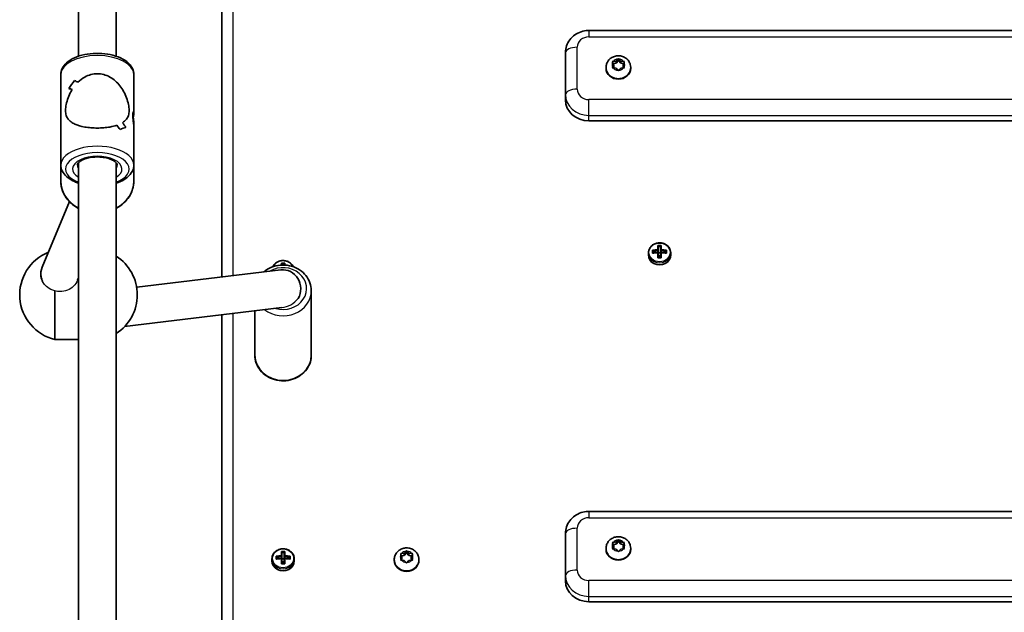
# Model space of a CAD drawing. Units: millimetres. Extents: x -10219 to 11362, y -7548 to 6007.
# Drawn here: x -1621 to -1203, y -1193 to -941 of the extents above; entities that cross this region are included whole.
import ezdxf

# ---------------------------------------------------------------- set-up
doc = ezdxf.new("R2010")
doc.units = ezdxf.units.MM
doc.layers.add('Widoczne (ISO)', color=7, linetype='Continuous', lineweight=35)
doc.layers.add('Widoczne wąskie (ISO)', color=7, linetype='Continuous', lineweight=25)

msp = doc.modelspace()

# ---------------------------------------------------------------- linework, layer by layer
at = {"layer": 'Widoczne (ISO)'}
for p, q in [((-1535.08, -788.24), (-1535.08, -1050.8)), ((-1596.03, -956.92), (-1596.03, -911.88)), ((-1580.03, -956.92), (-1580.03, -911.88)), ((-999.08, -945.97), (-1379.08, -945.97)), ((-1389.08, -955.42), (-1389.08, -973.2)), ((-1367.58, -958.97), (-1366.83, -958.13)), ((-1366.58, -957.86), (-1366.58, -958.76)), ((-1366.32, -958.13), (-1365.58, -958.97)), ((-1371.83, -961.69), (-1371.83, -962.02)), ((-1368.58, -960.51), (-1369.02, -959.52)), ((-1369.02, -961.51), (-1368.58, -960.51)), ((-1368.79, -960.05), (-1367.58, -959.89)), ((-1368.79, -961.9), (-1368.58, -961.43)), ((-1368.77, -959.13), (-1367.58, -958.97)), ((-1367.58, -962.05), (-1368.77, -961.9)), ((-1368.58, -960.51), (-1368.58, -961.43)), ((-1367.58, -959.89), (-1366.58, -958.76)), ((-1367.58, -958.97), (-1367.58, -959.89)), ((-1366.83, -962.9), (-1367.58, -962.05)), ((-1366.58, -958.76), (-1365.58, -959.89)), ((-1365.74, -962.24), (-1366.32, -962.9)), ((-1365.74, -962.22), (-1365.74, -962.24)), ((-1365.58, -958.97), (-1365.58, -959.89)), ((-1365.58, -958.97), (-1364.38, -959.13)), ((-1365.58, -959.89), (-1364.37, -960.05)), ((-1364.38, -961.9), (-1365.58, -962.05)), ((-1364.13, -959.52), (-1364.58, -960.51)), ((-1364.58, -960.51), (-1364.13, -961.51)), ((-1364.58, -960.51), (-1364.58, -961.43)), ((-1364.58, -961.43), (-1364.37, -961.9)), ((-1361.33, -961.69), (-1361.33, -962.02)), ((-1603.53, -964.66), (-1603.53, -1003.19)), ((-1572.53, -964.66), (-1572.53, -980.93)), ((-1389.08, -973.2), (-1389.08, -975.49)), ((-1575.91, -987.19), (-1575.91, -987.19)), ((-1572.53, -986.92), (-1572.53, -985.73)), ((-1572.53, -986.92), (-1572.53, -1003.19)), ((-999.08, -984.38), (-1379.08, -984.38)), ((-1603.53, -1010.02), (-1603.53, -1003.19)), ((-1596.03, -1208.63), (-1596.03, -1002.2)), ((-1580.03, -1208.63), (-1580.03, -1002.2)), ((-1572.53, -1010.02), (-1572.53, -1003.19)), ((-1611.47, -1046.69), (-1599.88, -1018.76)), ((-1349.78, -1039.24), (-1349.78, -1037.45)), ((-1349.58, -1037.68), (-1349.58, -1039.32)), ((-1348.58, -1039.32), (-1348.58, -1037.68)), ((-1348.38, -1037.45), (-1348.38, -1039.24)), ((-1353.83, -1041.46), (-1353.83, -1040.56)), ((-1352.02, -1040.69), (-1352.02, -1039.44)), ((-1351.83, -1040.58), (-1351.83, -1039.67)), ((-1350.55, -1040.43), (-1351.83, -1039.85)), ((-1349.78, -1039.5), (-1349.78, -1040.39)), ((-1349.78, -1042.68), (-1349.78, -1040.48)), ((-1349.58, -1037.85), (-1348.58, -1037.85)), ((-1349.58, -1040.57), (-1349.58, -1039.32)), ((-1349.58, -1040.54), (-1348.58, -1040.54)), ((-1349.58, -1040.57), (-1349.58, -1042.57)), ((-1349.58, -1041.88), (-1348.58, -1041.88)), ((-1348.58, -1039.32), (-1348.58, -1040.57)), ((-1348.58, -1042.57), (-1348.58, -1040.57)), ((-1348.38, -1040.39), (-1348.38, -1039.5)), ((-1348.38, -1040.48), (-1348.38, -1042.68)), ((-1346.33, -1039.85), (-1347.6, -1040.43)), ((-1346.33, -1040.58), (-1346.33, -1039.67)), ((-1346.14, -1039.44), (-1346.14, -1040.69)), ((-1344.33, -1041.46), (-1344.33, -1040.56)), ((-1509.78, -1045.76), (-1509.78, -1045)), ((-1509.58, -1045.23), (-1509.58, -1045.75)), ((-1509.58, -1045.39), (-1508.58, -1045.39)), ((-1508.58, -1045.75), (-1508.58, -1045.23)), ((-1508.38, -1045), (-1508.38, -1045.76)), ((-1612.03, -1049.91), (-1612.03, -1049.49)), ((-1510.04, -1047.78), (-1571.3, -1055.18)), ((-1596.42, -1052.17), (-1596.03, -1051.22)), ((-1606.03, -1056.74), (-1606.03, -1077.41)), ((-1497.08, -1084.07), (-1497.08, -1056.63)), ((-1509.65, -1063.85), (-1576.45, -1071.92)), ((-1535.08, -1066.92), (-1535.08, -1309.65)), ((-1521.08, -1084.07), (-1521.08, -1065.23)), ((-1596.03, -1077.41), (-1606.03, -1077.41)), ((-999.08, -1150.51), (-1379.08, -1150.51)), ((-1389.08, -1159.96), (-1389.08, -1177.75)), ((-1367.58, -1163.52), (-1366.83, -1162.68)), ((-1367.58, -1164.43), (-1366.58, -1163.3)), ((-1366.58, -1162.4), (-1366.58, -1163.3)), ((-1366.58, -1163.3), (-1365.58, -1164.43)), ((-1366.32, -1162.68), (-1365.58, -1163.52)), ((-1457.58, -1168.29), (-1456.83, -1167.45)), ((-1456.58, -1167.17), (-1456.58, -1168.08)), ((-1456.32, -1167.45), (-1455.58, -1168.29)), ((-1371.83, -1166.23), (-1371.83, -1166.57)), ((-1368.58, -1165.06), (-1369.02, -1164.06)), ((-1369.02, -1166.05), (-1368.58, -1165.06)), ((-1368.79, -1164.59), (-1367.58, -1164.43)), ((-1368.79, -1166.44), (-1368.58, -1165.97)), ((-1368.77, -1163.67), (-1367.58, -1163.52)), ((-1367.58, -1166.6), (-1368.77, -1166.44)), ((-1368.58, -1165.06), (-1368.58, -1165.97)), ((-1367.58, -1163.52), (-1367.58, -1164.43)), ((-1366.83, -1167.44), (-1367.58, -1166.6)), ((-1365.74, -1166.78), (-1366.32, -1167.44)), ((-1365.74, -1166.76), (-1365.74, -1166.78)), ((-1365.58, -1163.52), (-1365.58, -1164.43)), ((-1365.58, -1163.52), (-1364.38, -1163.67)), ((-1365.58, -1164.43), (-1364.37, -1164.59)), ((-1364.38, -1166.44), (-1365.58, -1166.6)), ((-1364.13, -1164.06), (-1364.58, -1165.06)), ((-1364.58, -1165.06), (-1364.13, -1166.05)), ((-1364.58, -1165.06), (-1364.58, -1165.97)), ((-1364.58, -1165.97), (-1364.37, -1166.44)), ((-1361.33, -1166.23), (-1361.33, -1166.57)), ((-1513.83, -1171.58), (-1513.83, -1170.69)), ((-1512.02, -1170.81), (-1512.02, -1169.57)), ((-1511.83, -1170.7), (-1511.83, -1169.8)), ((-1510.55, -1170.56), (-1511.83, -1169.97)), ((-1509.78, -1169.36), (-1509.78, -1167.58)), ((-1509.78, -1169.63), (-1509.78, -1170.51)), ((-1509.78, -1172.81), (-1509.78, -1170.61)), ((-1509.58, -1167.81), (-1509.58, -1169.45)), ((-1509.58, -1167.97), (-1508.58, -1167.97)), ((-1509.58, -1170.69), (-1509.58, -1169.45)), ((-1509.58, -1170.67), (-1508.58, -1170.67)), ((-1509.58, -1170.69), (-1509.58, -1172.69)), ((-1508.58, -1169.45), (-1508.58, -1167.81)), ((-1508.58, -1169.45), (-1508.58, -1170.69)), ((-1508.58, -1172.69), (-1508.58, -1170.69)), ((-1508.38, -1167.58), (-1508.38, -1169.36)), ((-1508.38, -1170.51), (-1508.38, -1169.63)), ((-1508.38, -1170.61), (-1508.38, -1172.81)), ((-1506.33, -1169.97), (-1507.6, -1170.56)), ((-1506.33, -1170.7), (-1506.33, -1169.8)), ((-1506.14, -1169.57), (-1506.14, -1170.81)), ((-1504.33, -1171.58), (-1504.33, -1170.69)), ((-1461.83, -1171), (-1461.83, -1171.34)), ((-1458.58, -1169.83), (-1459.02, -1168.84)), ((-1459.02, -1170.83), (-1458.58, -1169.83)), ((-1458.79, -1169.36), (-1457.58, -1169.21)), ((-1458.79, -1171.22), (-1458.58, -1170.75)), ((-1458.77, -1168.45), (-1457.58, -1168.29)), ((-1457.58, -1171.37), (-1458.77, -1171.22)), ((-1458.58, -1169.83), (-1458.58, -1170.75)), ((-1457.58, -1169.21), (-1456.58, -1168.08)), ((-1457.58, -1168.29), (-1457.58, -1169.21)), ((-1456.83, -1172.21), (-1457.58, -1171.37)), ((-1456.58, -1168.08), (-1455.58, -1169.21)), ((-1455.74, -1171.55), (-1456.32, -1172.21)), ((-1455.74, -1171.54), (-1455.74, -1171.56)), ((-1455.58, -1168.29), (-1455.58, -1169.21)), ((-1455.58, -1168.29), (-1454.38, -1168.45)), ((-1455.58, -1169.21), (-1454.37, -1169.36)), ((-1454.38, -1171.22), (-1455.58, -1171.37)), ((-1454.13, -1168.84), (-1454.58, -1169.83)), ((-1454.58, -1169.83), (-1454.13, -1170.83)), ((-1454.58, -1169.83), (-1454.58, -1170.75)), ((-1454.58, -1170.75), (-1454.37, -1171.22)), ((-1451.33, -1171), (-1451.33, -1171.34)), ((-1509.58, -1172), (-1508.58, -1172)), ((-1389.08, -1177.75), (-1389.08, -1180.03)), ((-999.08, -1188.93), (-1379.08, -1188.93))]:
    msp.add_line(p, q, dxfattribs=at)
for centre, start, end in [((-1601.49, -1058.41), 112.0314, 256.5802), ((-1590.56, -1058.41), 302.6325, 57.3674)]:
    msp.add_arc(centre, 19.53, start, end, dxfattribs=at)
for centre, major_axis, ratio, start_param, end_param in [((-1366.58, -962.02), (5.25, 0), 0.889317, 3.141593, 6.283185), ((-1365.55, -962.22), (-0.189, 0), 0.889317, 4.856587, 6.374189), ((-1588.03, -965.29), (-14.93, -14.93), 0.278368, 5.112282, 5.338349), ((-1588.03, -965.29), (14.93, 14.93), 0.278368, 1.970693, 2.196761), ((-1588.03, -986.04), (-14.93, 14.93), 0.278368, 5.746071, 5.881338), ((-1588.03, -986.04), (14.93, -14.93), 0.278368, 2.604479, 2.73975), ((-1588.03, -981.81), (-14.93, 14.93), 0.278368, 5.543471, 5.655271), ((-1588.03, -981.81), (14.93, -14.93), 0.278368, 2.401878, 2.513682), ((-1379.08, -975.49), (-10, 0), 0.889317, 0, 1.570796), ((-1588.03, -1000.13), (-14.93, -14.93), 0.278368, 3.881279, 3.881304), ((-1588.03, -986.04), (-14.93, 14.93), 0.278368, 4.312489, 4.424293), ((-1588.03, -986.04), (14.93, -14.93), 0.278368, 1.1709, 1.282704), ((-1588.03, -1002.55), (-14.93, -14.93), 0.278368, 3.543431, 3.7695), ((-1588.03, -1002.55), (14.93, 14.93), 0.278368, 0.401842, 0.627911), ((-1588.03, -1000.13), (-14.93, -14.93), 0.278368, 3.678703, 3.678733), ((-1588.03, -981.81), (-14.93, 14.93), 0.278368, 4.08642, 4.221692), ((-1588.03, -981.81), (14.93, -14.93), 0.278368, 0.944832, 1.080103), ((-1349.08, -1041.49), (-8.85, 0), 0.457291, 4.633278, 4.7915), ((-1349.08, -1041.66), (-8.71, 0), 0.457291, 4.653955, 4.770823), ((-1349.08, -1041.46), (-4.75, 0), 0.889317, 0, 3.141593), ((-1349.08, -1043.48), (-9.3, 0), 0.457291, 4.787671, 5.034031), ((-1349.08, -1044.72), (9.3, 0), 0.457291, 1.646079, 1.892438), ((-1349.08, -1043.66), (9.11, 0), 0.457291, 1.647673, 1.87729), ((-1349.08, -1044.55), (-9.11, 0), 0.457291, 4.789266, 5.018883), ((-1426.09, -976.68), (80.6, -72.7), 0.088208, 0.408619, 0.412423), ((-1272.06, -1111.53), (-80.6, 72.7), 0.088208, 6.029549, 6.033353), ((-1349.08, -1043.48), (-9.3, 0), 0.457291, 4.390747, 4.637107), ((-1349.08, -1043.66), (9.11, 0), 0.457291, 1.264302, 1.49392), ((-1349.08, -1044.55), (-9.11, 0), 0.457291, 4.405895, 4.635512), ((-1349.08, -1044.72), (9.3, 0), 0.457291, 1.249155, 1.495514), ((-1509.08, -1049.03), (-8.85, 0), 0.457291, 4.633278, 4.7915), ((-1509.08, -1049.2), (-8.71, 0), 0.457291, 4.653955, 4.770823), ((-1349.08, -1046.72), (8.85, 0), 0.457291, 1.491685, 1.649908), ((-1349.08, -1046.55), (-8.71, 0), 0.457291, 4.653955, 4.770823), ((-1604.03, -1049.63), (-7.86, 1.57), 0.955128, 6.095211, 6.634728), ((-1509.08, -1055.72), (-0.96, 7.94), 0.937896, 4.041977, 6.283185), ((-1604.03, -1049.63), (-7.86, 1.57), 0.955128, 0.351543, 0.62583), ((-1366.58, -1166.57), (5.25, 0), 0.889317, 3.141593, 6.283185), ((-1365.55, -1166.76), (-0.189, 0), 0.889317, 4.856587, 6.374189), ((-1509.08, -1171.58), (-4.75, 0), 0.889317, 0, 3.141593), ((-1509.08, -1173.6), (-9.3, 0), 0.457291, 4.787671, 5.034031), ((-1509.08, -1174.85), (9.3, 0), 0.457291, 1.646079, 1.892438), ((-1509.08, -1173.78), (9.11, 0), 0.457291, 1.647673, 1.87729), ((-1509.08, -1174.67), (-9.11, 0), 0.457291, 4.789266, 5.018883), ((-1509.08, -1171.61), (-8.85, 0), 0.457291, 4.633278, 4.7915), ((-1586.09, -1106.8), (80.6, -72.7), 0.088208, 0.408619, 0.412423), ((-1509.08, -1171.78), (-8.71, 0), 0.457291, 4.653955, 4.770823), ((-1432.06, -1241.65), (-80.6, 72.7), 0.088208, 6.029549, 6.033353), ((-1509.08, -1173.6), (-9.3, 0), 0.457291, 4.390747, 4.637107), ((-1509.08, -1173.78), (9.11, 0), 0.457291, 1.264302, 1.49392), ((-1509.08, -1174.67), (-9.11, 0), 0.457291, 4.405895, 4.635512), ((-1509.08, -1174.85), (9.3, 0), 0.457291, 1.249155, 1.495514), ((-1456.58, -1171.34), (5.25, 0), 0.889317, 3.141593, 6.283185), ((-1455.55, -1171.54), (-0.189, 0), 0.889317, 4.856587, 6.374189), ((-1509.08, -1176.84), (8.85, 0), 0.457291, 1.491685, 1.649908), ((-1509.08, -1176.67), (-8.71, 0), 0.457291, 4.653955, 4.770823), ((-1379.08, -1180.03), (-10, 0), 0.889317, 0, 1.570796)]:
    msp.add_ellipse(centre, major_axis=major_axis, ratio=ratio, start_param=start_param, end_param=end_param, dxfattribs=at)
for points, knots in [([(-1389.08, -955.42), (-1389.08, -954.44), (-1388.91, -953.46), (-1388.29, -951.6), (-1387.82, -950.72), (-1386.62, -949.13), (-1385.88, -948.42), (-1384.24, -947.26), (-1383.33, -946.81), (-1381.44, -946.19), (-1380.46, -946.01), (-1379.34, -945.97), (-1379.21, -945.97), (-1379.08, -945.97)], [0, 0, 0, 0, 0.291827, 0.291827, 0.589169, 0.589169, 0.900815, 0.900815, 1.214974, 1.214974, 1.529133, 1.529133, 1.570796, 1.570796, 1.570796, 1.570796]), ([(-1603.53, -964.66), (-1603.53, -963.79), (-1603.32, -962.92), (-1602.51, -961.24), (-1601.89, -960.44), (-1600.2, -958.9), (-1599.07, -958.2), (-1596.47, -957.01), (-1594.98, -956.54), (-1591.84, -955.9), (-1590.2, -955.72), (-1586.92, -955.66), (-1585.28, -955.77), (-1582.12, -956.28), (-1580.61, -956.67), (-1577.84, -957.74), (-1576.59, -958.41), (-1574.5, -960.04), (-1573.66, -961), (-1572.74, -962.9), (-1572.53, -963.78), (-1572.53, -964.66)], [1.570796, 1.570796, 1.570796, 1.570796, 1.812425, 1.812425, 2.085635, 2.085635, 2.417903, 2.417903, 2.764853, 2.764853, 3.105348, 3.105348, 3.442787, 3.442787, 3.782174, 3.782174, 4.12778, 4.12778, 4.468018, 4.468018, 4.712389, 4.712389, 4.712389, 4.712389]), ([(-1371.83, -961.69), (-1371.83, -961.17), (-1371.74, -960.66), (-1371.41, -959.68), (-1371.16, -959.22), (-1370.54, -958.39), (-1370.15, -958.02), (-1369.26, -957.4), (-1368.76, -957.15), (-1367.7, -956.82), (-1367.13, -956.73), (-1365.99, -956.73), (-1365.42, -956.82), (-1364.33, -957.18), (-1363.81, -957.44), (-1362.9, -958.1), (-1362.51, -958.51), (-1361.88, -959.41), (-1361.65, -959.9), (-1361.39, -960.83), (-1361.33, -961.26), (-1361.33, -961.69)], [4.712389, 4.712389, 4.712389, 4.712389, 5.004618, 5.004618, 5.302324, 5.302324, 5.614189, 5.614189, 5.943108, 5.943108, 6.285061, 6.285061, 6.631695, 6.631695, 6.973413, 6.973413, 7.301256, 7.301256, 7.611083, 7.611083, 7.853982, 7.853982, 7.853982, 7.853982]), ([(-1596.25, -967.97), (-1595.4, -967.13), (-1594.41, -966.37), (-1592.53, -965.32), (-1591.65, -964.96), (-1589.85, -964.48), (-1588.93, -964.36), (-1588.03, -964.36)], [5.8167936, 5.8167936, 5.8167936, 5.8167936, 6.1659154, 6.1659154, 6.4374547, 6.4374547, 6.708994, 6.708994, 6.708994, 6.708994]), ([(-1588.03, -964.36), (-1588.93, -964.36), (-1589.85, -964.48), (-1591.65, -964.96), (-1592.53, -965.32), (-1594.41, -966.37), (-1595.4, -967.13), (-1596.25, -967.97)], [6.708994, 6.708994, 6.708994, 6.708994, 6.9805333, 6.9805333, 7.2520725, 7.2520725, 7.6011944, 7.6011944, 7.6011944, 7.6011944]), ([(-1588.03, -964.36), (-1587.12, -964.36), (-1586.2, -964.48), (-1584.41, -964.96), (-1583.53, -965.32), (-1581.05, -966.7), (-1579.6, -968.03), (-1577.89, -970.19), (-1577.34, -971.01), (-1576.37, -972.76), (-1575.95, -973.67), (-1575.26, -975.53), (-1575, -976.47), (-1574.63, -978.29), (-1574.53, -979.17), (-1574.53, -979.99), (-1574.53, -980.81), (-1574.63, -981.5), (-1575, -982.7), (-1575.26, -983.21), (-1575.95, -984.12), (-1576.37, -984.51), (-1577, -984.97), (-1577.16, -985.07), (-1577.32, -985.18)], [6.708994, 6.708994, 6.708994, 6.708994, 6.980533, 6.980533, 7.252073, 7.252073, 7.795151, 7.795151, 8.082695, 8.082695, 8.370238, 8.370238, 8.657782, 8.657782, 8.945325, 8.945325, 8.945325, 9.232869, 9.232869, 9.520412, 9.520412, 9.807956, 9.807956, 9.897439, 9.897439, 9.897439, 9.897439]), ([(-1577.32, -985.18), (-1577.16, -985.07), (-1577, -984.97), (-1576.37, -984.51), (-1575.95, -984.12), (-1575.26, -983.21), (-1575, -982.7), (-1574.63, -981.5), (-1574.53, -980.81), (-1574.53, -979.17), (-1574.63, -978.29), (-1575, -976.47), (-1575.26, -975.53), (-1575.95, -973.67), (-1576.37, -972.76), (-1577.34, -971.01), (-1577.89, -970.19), (-1579.6, -968.03), (-1581.05, -966.7), (-1583.53, -965.32), (-1584.41, -964.96), (-1586.2, -964.48), (-1587.12, -964.36), (-1588.03, -964.36)], [3.520602, 3.520602, 3.520602, 3.520602, 3.610032, 3.610032, 3.897576, 3.897576, 4.185119, 4.185119, 4.472663, 4.472663, 4.760206, 4.760206, 5.04775, 5.04775, 5.335293, 5.335293, 5.622837, 5.622837, 6.165915, 6.165915, 6.437455, 6.437455, 6.708994, 6.708994, 6.708994, 6.708994]), ([(-1588.03, -987.47), (-1588.93, -987.47), (-1589.85, -987.44), (-1591.65, -987.28), (-1592.53, -987.17), (-1595, -986.73), (-1596.45, -986.29), (-1598.17, -985.52), (-1598.72, -985.21), (-1599.68, -984.51), (-1600.1, -984.12), (-1600.79, -983.21), (-1601.06, -982.7), (-1601.43, -981.5), (-1601.53, -980.81), (-1601.53, -979.17), (-1601.43, -978.29), (-1601.06, -976.47), (-1600.79, -975.53), (-1600.1, -973.67), (-1599.68, -972.76), (-1599.05, -971.61), (-1598.89, -971.35), (-1598.73, -971.09)], [2.236331, 2.236331, 2.236331, 2.236331, 2.507871, 2.507871, 2.77941, 2.77941, 3.322488, 3.322488, 3.610032, 3.610032, 3.897576, 3.897576, 4.185119, 4.185119, 4.472663, 4.472663, 4.760206, 4.760206, 5.04775, 5.04775, 5.335293, 5.335293, 5.424723, 5.424723, 5.424723, 5.424723]), ([(-1598.73, -971.09), (-1598.89, -971.35), (-1599.05, -971.61), (-1599.68, -972.76), (-1600.1, -973.67), (-1600.79, -975.53), (-1601.06, -976.47), (-1601.43, -978.29), (-1601.53, -979.17), (-1601.53, -979.99), (-1601.53, -980.81), (-1601.43, -981.5), (-1601.06, -982.7), (-1600.79, -983.21), (-1600.1, -984.12), (-1599.68, -984.51), (-1598.72, -985.21), (-1598.17, -985.52), (-1596.45, -986.29), (-1595, -986.73), (-1592.53, -987.17), (-1591.65, -987.28), (-1589.85, -987.44), (-1588.93, -987.47), (-1588.03, -987.47)], [7.993265, 7.993265, 7.993265, 7.993265, 8.082695, 8.082695, 8.370238, 8.370238, 8.657782, 8.657782, 8.945325, 8.945325, 8.945325, 9.232869, 9.232869, 9.520412, 9.520412, 9.807956, 9.807956, 10.095499, 10.095499, 10.638578, 10.638578, 10.910117, 10.910117, 11.181657, 11.181657, 11.181657, 11.181657]), ([(-1572.73, -983.09), (-1572.67, -982.66), (-1572.62, -982.22), (-1572.55, -981.47), (-1572.53, -981.15), (-1572.53, -980.7), (-1572.55, -980.53), (-1572.61, -980.42), (-1572.64, -980.41), (-1572.72, -980.5), (-1572.78, -980.64), (-1572.86, -981.07), (-1572.89, -981.31), (-1572.92, -981.75), (-1572.92, -981.94), (-1572.92, -982.13), (-1572.92, -982.31), (-1572.92, -982.52), (-1572.89, -983.09), (-1572.86, -983.46), (-1572.78, -984.31), (-1572.72, -984.76), (-1572.64, -985.48), (-1572.61, -985.75), (-1572.55, -986.38), (-1572.53, -986.69), (-1572.53, -986.92)], [-1.3214468, -1.3214468, -1.3214468, -1.3214468, -1.2265355, -1.2265355, -1.1321876, -1.1321876, -1.0378397, -1.0378397, -0.9755819, -0.9755819, -0.8774529, -0.8774529, -0.8019691, -0.8019691, -0.7547917, -0.7547917, -0.7547917, -0.7076143, -0.7076143, -0.6321305, -0.6321305, -0.5340016, -0.5340016, -0.4717437, -0.4717437, -0.3773959, -0.3773959, -0.3773959, -0.3773959]), ([(-1572.55, -986.4), (-1572.55, -986.36), (-1572.54, -986.32), (-1572.53, -986.1), (-1572.53, -985.92), (-1572.53, -985.73), (-1572.53, -985.54), (-1572.53, -985.34), (-1572.56, -984.78), (-1572.59, -984.4), (-1572.65, -983.71), (-1572.69, -983.39), (-1572.73, -983.09)], [0.3186133, 0.3186133, 0.3186133, 0.3186133, 0.3302193, 0.3302193, 0.3773959, 0.3773959, 0.3773959, 0.4245725, 0.4245725, 0.500055, 0.500055, 0.566655, 0.566655, 0.566655, 0.566655]), ([(-1579.8, -986.3), (-1580.66, -986.59), (-1581.64, -986.83), (-1583.53, -987.17), (-1584.41, -987.28), (-1586.2, -987.44), (-1587.12, -987.47), (-1588.03, -987.47)], [10.2894052, 10.2894052, 10.2894052, 10.2894052, 10.638578, 10.638578, 10.9101173, 10.9101173, 11.1816566, 11.1816566, 11.1816566, 11.1816566]), ([(-1588.03, -987.47), (-1587.12, -987.47), (-1586.2, -987.44), (-1584.41, -987.28), (-1583.53, -987.17), (-1581.64, -986.83), (-1580.66, -986.59), (-1579.8, -986.3)], [2.2363313, 2.2363313, 2.2363313, 2.2363313, 2.5078706, 2.5078706, 2.7794099, 2.7794099, 3.1285317, 3.1285317, 3.1285317, 3.1285317]), ([(-1596.53, -1003.19), (-1596.53, -1003.02), (-1596.49, -1002.84), (-1596.16, -1002.32), (-1595.86, -1001.99), (-1595, -1001.37), (-1594.48, -1001.08), (-1593.23, -1000.55), (-1592.5, -1000.32), (-1590.87, -999.97), (-1589.98, -999.84), (-1588.15, -999.74), (-1587.2, -999.76), (-1585.38, -999.93), (-1584.5, -1000.09), (-1582.92, -1000.52), (-1582.21, -1000.78), (-1581.06, -1001.36), (-1580.61, -1001.66), (-1579.96, -1002.24), (-1579.76, -1002.51), (-1579.55, -1002.91), (-1579.53, -1003.05), (-1579.53, -1003.19)], [1.570796, 1.570796, 1.570796, 1.570796, 1.884956, 1.884956, 2.190228, 2.190228, 2.459875, 2.459875, 2.740216, 2.740216, 3.030862, 3.030862, 3.326461, 3.326461, 3.621345, 3.621345, 3.909633, 3.909633, 4.18606, 4.18606, 4.455765, 4.455765, 4.712389, 4.712389, 4.712389, 4.712389]), ([(-1603.53, -1003.19), (-1603.53, -1004.06), (-1603.32, -1004.93), (-1602.51, -1006.61), (-1601.89, -1007.4), (-1600.2, -1008.95), (-1599.07, -1009.65), (-1597.23, -1010.49), (-1596.64, -1010.72), (-1596.03, -1010.93)], [4.712389, 4.712389, 4.712389, 4.712389, 4.9540178, 4.9540178, 5.2272276, 5.2272276, 5.5594959, 5.5594959, 5.7063405, 5.7063405, 5.7063405, 5.7063405]), ([(-1580.03, -1010.93), (-1579.76, -1010.84), (-1579.5, -1010.75), (-1577.84, -1010.11), (-1576.59, -1009.43), (-1574.5, -1007.81), (-1573.66, -1006.85), (-1572.74, -1004.95), (-1572.53, -1004.07), (-1572.53, -1003.19)], [6.8600302, 6.8600302, 6.8600302, 6.8600302, 6.9237665, 6.9237665, 7.2693723, 7.2693723, 7.6096102, 7.6096102, 7.8539816, 7.8539816, 7.8539816, 7.8539816]), ([(-1603.53, -1010.02), (-1603.53, -1011.44), (-1603.27, -1012.86), (-1602.27, -1015.56), (-1601.52, -1016.84), (-1599.61, -1019.15), (-1598.43, -1020.17), (-1596.76, -1021.23), (-1596.4, -1021.44), (-1596.03, -1021.63)], [3.141593, 3.141593, 3.141593, 3.141593, 3.448154, 3.448154, 3.758466, 3.758466, 4.076769, 4.076769, 4.161311, 4.161311, 4.161311, 4.161311]), ([(-1580.03, -1021.63), (-1579.48, -1021.35), (-1578.95, -1021.03), (-1577.14, -1019.78), (-1575.99, -1018.69), (-1574.16, -1016.25), (-1573.47, -1014.91), (-1572.7, -1012.36), (-1572.53, -1011.19), (-1572.53, -1010.02)], [5.263467, 5.263467, 5.263467, 5.263467, 5.388267, 5.388267, 5.712694, 5.712694, 6.029781, 6.029781, 6.283185, 6.283185, 6.283185, 6.283185]), ([(-1344.33, -1040.56), (-1344.33, -1040.11), (-1344.41, -1039.66), (-1344.72, -1038.8), (-1344.95, -1038.4), (-1345.54, -1037.67), (-1345.91, -1037.34), (-1346.73, -1036.81), (-1347.19, -1036.61), (-1348.16, -1036.34), (-1348.67, -1036.28), (-1349.69, -1036.3), (-1350.2, -1036.38), (-1351.16, -1036.69), (-1351.62, -1036.92), (-1352.42, -1037.49), (-1352.77, -1037.83), (-1353.33, -1038.6), (-1353.54, -1039.02), (-1353.77, -1039.82), (-1353.83, -1040.19), (-1353.83, -1040.56)], [4.712389, 4.712389, 4.712389, 4.712389, 5.02418, 5.02418, 5.338155, 5.338155, 5.656914, 5.656914, 5.980002, 5.980002, 6.305539, 6.305539, 6.63175, 6.63175, 6.95706, 6.95706, 7.279614, 7.279614, 7.597555, 7.597555, 7.853982, 7.853982, 7.853982, 7.853982]), ([(-1497.08, -1056.63), (-1497.08, -1055.49), (-1497.28, -1054.35), (-1498.05, -1052.18), (-1498.63, -1051.15), (-1500.12, -1049.29), (-1501.03, -1048.47), (-1503.1, -1047.12), (-1504.26, -1046.59), (-1506.71, -1045.89), (-1508.01, -1045.72), (-1510.59, -1045.76), (-1511.88, -1045.98), (-1514.32, -1046.77), (-1515.48, -1047.34), (-1516.76, -1048.25), (-1517, -1048.45), (-1517.24, -1048.65)], [4.712389, 4.712389, 4.712389, 4.712389, 5.020006, 5.020006, 5.330739, 5.330739, 5.648544, 5.648544, 5.973121, 5.973121, 6.30173, 6.30173, 6.631498, 6.631498, 6.959792, 6.959792, 7.041508, 7.041508, 7.041508, 7.041508]), ([(-1504.68, -1046.5), (-1504.82, -1046.17), (-1505.01, -1045.86), (-1505.54, -1045.21), (-1505.91, -1044.89), (-1506.73, -1044.36), (-1507.19, -1044.16), (-1508.16, -1043.89), (-1508.67, -1043.82), (-1509.69, -1043.84), (-1510.2, -1043.93), (-1511.16, -1044.24), (-1511.62, -1044.46), (-1512.42, -1045.03), (-1512.77, -1045.38), (-1513.22, -1045.99), (-1513.36, -1046.24), (-1513.48, -1046.5)], [5.09361, 5.09361, 5.09361, 5.09361, 5.338155, 5.338155, 5.656914, 5.656914, 5.980002, 5.980002, 6.305539, 6.305539, 6.63175, 6.63175, 6.95706, 6.95706, 7.279614, 7.279614, 7.47276, 7.47276, 7.47276, 7.47276]), ([(-1611.27, -1052.76), (-1611.32, -1052.66), (-1611.37, -1052.57), (-1611.83, -1051.67), (-1612.03, -1050.77), (-1612.03, -1049.91)], [0.876242, 0.876242, 0.876242, 0.876242, 0.9107536, 0.9107536, 1.2119633, 1.2119633, 1.2119633, 1.2119633]), ([(-1521.08, -1084.07), (-1521.08, -1085.21), (-1520.88, -1086.36), (-1520.1, -1088.53), (-1519.52, -1089.56), (-1518.04, -1091.41), (-1517.12, -1092.24), (-1515.06, -1093.59), (-1513.9, -1094.12), (-1511.44, -1094.82), (-1510.15, -1094.98), (-1507.56, -1094.94), (-1506.27, -1094.73), (-1503.83, -1093.94), (-1502.68, -1093.37), (-1500.64, -1091.91), (-1499.75, -1091.03), (-1498.34, -1089.07), (-1497.81, -1088), (-1497.21, -1085.96), (-1497.08, -1085.01), (-1497.08, -1084.07)], [1.570796, 1.570796, 1.570796, 1.570796, 1.878413, 1.878413, 2.189147, 2.189147, 2.506952, 2.506952, 2.831529, 2.831529, 3.160137, 3.160137, 3.489905, 3.489905, 3.818199, 3.818199, 4.142024, 4.142024, 4.458666, 4.458666, 4.712389, 4.712389, 4.712389, 4.712389]), ([(-1389.08, -1159.96), (-1389.08, -1158.98), (-1388.91, -1158), (-1388.29, -1156.14), (-1387.82, -1155.26), (-1386.62, -1153.67), (-1385.88, -1152.96), (-1384.24, -1151.81), (-1383.33, -1151.36), (-1381.44, -1150.73), (-1380.46, -1150.56), (-1379.34, -1150.52), (-1379.21, -1150.51), (-1379.08, -1150.51)], [0, 0, 0, 0, 0.291827, 0.291827, 0.589169, 0.589169, 0.900815, 0.900815, 1.214974, 1.214974, 1.529133, 1.529133, 1.570796, 1.570796, 1.570796, 1.570796]), ([(-1371.83, -1166.23), (-1371.83, -1165.71), (-1371.74, -1165.2), (-1371.41, -1164.23), (-1371.17, -1163.77), (-1370.54, -1162.93), (-1370.15, -1162.56), (-1369.26, -1161.94), (-1368.76, -1161.7), (-1367.7, -1161.36), (-1367.13, -1161.27), (-1365.99, -1161.28), (-1365.42, -1161.37), (-1364.33, -1161.72), (-1363.81, -1161.98), (-1362.9, -1162.65), (-1362.51, -1163.05), (-1361.88, -1163.95), (-1361.65, -1164.44), (-1361.39, -1165.37), (-1361.33, -1165.8), (-1361.33, -1166.23)], [4.712389, 4.712389, 4.712389, 4.712389, 5.004618, 5.004618, 5.302324, 5.302324, 5.614189, 5.614189, 5.943108, 5.943108, 6.285061, 6.285061, 6.631695, 6.631695, 6.973413, 6.973413, 7.301256, 7.301256, 7.611083, 7.611083, 7.853982, 7.853982, 7.853982, 7.853982]), ([(-1504.33, -1170.69), (-1504.33, -1170.24), (-1504.41, -1169.79), (-1504.72, -1168.93), (-1504.95, -1168.52), (-1505.54, -1167.79), (-1505.91, -1167.47), (-1506.73, -1166.94), (-1507.19, -1166.73), (-1508.16, -1166.46), (-1508.67, -1166.4), (-1509.69, -1166.42), (-1510.2, -1166.5), (-1511.16, -1166.81), (-1511.62, -1167.04), (-1512.42, -1167.61), (-1512.77, -1167.95), (-1513.33, -1168.72), (-1513.54, -1169.14), (-1513.77, -1169.95), (-1513.83, -1170.32), (-1513.83, -1170.69)], [4.712389, 4.712389, 4.712389, 4.712389, 5.02418, 5.02418, 5.338155, 5.338155, 5.656914, 5.656914, 5.980002, 5.980002, 6.305539, 6.305539, 6.63175, 6.63175, 6.95706, 6.95706, 7.279614, 7.279614, 7.597555, 7.597555, 7.853982, 7.853982, 7.853982, 7.853982]), ([(-1461.83, -1171), (-1461.83, -1170.49), (-1461.74, -1169.98), (-1461.41, -1169), (-1461.17, -1168.54), (-1460.54, -1167.71), (-1460.15, -1167.33), (-1459.26, -1166.71), (-1458.76, -1166.47), (-1457.7, -1166.14), (-1457.13, -1166.05), (-1455.99, -1166.05), (-1455.42, -1166.14), (-1454.33, -1166.49), (-1453.81, -1166.75), (-1452.9, -1167.42), (-1452.51, -1167.82), (-1451.88, -1168.73), (-1451.65, -1169.22), (-1451.39, -1170.15), (-1451.33, -1170.58), (-1451.33, -1171)], [4.712389, 4.712389, 4.712389, 4.712389, 5.004618, 5.004618, 5.302324, 5.302324, 5.614189, 5.614189, 5.943108, 5.943108, 6.285061, 6.285061, 6.631695, 6.631695, 6.973413, 6.973413, 7.301256, 7.301256, 7.611083, 7.611083, 7.853982, 7.853982, 7.853982, 7.853982])]:
    msp.add_open_spline(points, degree=3, knots=knots, dxfattribs=at)
for points in [[(-1366.83, -958.13), (-1366.75, -958.04), (-1366.66, -957.95), (-1366.58, -957.86)], [(-1366.58, -957.86), (-1366.49, -957.95), (-1366.4, -958.04), (-1366.32, -958.13)], [(-1369.17, -959.19), (-1369.04, -959.16), (-1368.9, -959.14), (-1368.77, -959.13)], [(-1369.02, -959.52), (-1369.07, -959.41), (-1369.12, -959.3), (-1369.17, -959.19)], [(-1369.17, -961.86), (-1369.12, -961.73), (-1369.07, -961.62), (-1369.02, -961.51)], [(-1368.77, -961.9), (-1368.9, -961.88), (-1369.04, -961.87), (-1369.17, -961.86)], [(-1364.38, -959.13), (-1364.26, -959.14), (-1364.12, -959.16), (-1363.98, -959.19)], [(-1363.98, -961.86), (-1364.12, -961.87), (-1364.26, -961.88), (-1364.38, -961.9)], [(-1363.98, -959.19), (-1364.03, -959.3), (-1364.08, -959.41), (-1364.13, -959.52)], [(-1364.13, -961.51), (-1364.08, -961.62), (-1364.03, -961.73), (-1363.98, -961.86)], [(-1366.58, -963.19), (-1366.66, -963.09), (-1366.75, -962.99), (-1366.83, -962.9)], [(-1366.32, -962.9), (-1366.4, -962.99), (-1366.49, -963.09), (-1366.58, -963.19)], [(-1572.89, -983.13), (-1572.83, -983.11), (-1572.78, -983.1), (-1572.73, -983.09)], [(-1349.59, -1037.68), (-1349.65, -1037.6), (-1349.71, -1037.53), (-1349.78, -1037.45)], [(-1348.57, -1037.68), (-1348.5, -1037.6), (-1348.44, -1037.53), (-1348.38, -1037.45)], [(-1351.83, -1039.67), (-1351.89, -1039.6), (-1351.95, -1039.52), (-1352.02, -1039.44)], [(-1351.83, -1040.58), (-1351.89, -1040.61), (-1351.95, -1040.65), (-1352.02, -1040.69)], [(-1349.78, -1039.24), (-1349.74, -1039.28), (-1349.71, -1039.32), (-1349.68, -1039.37)], [(-1349.78, -1040.48), (-1349.74, -1040.47), (-1349.71, -1040.45), (-1349.68, -1040.43)], [(-1348.38, -1039.24), (-1348.41, -1039.28), (-1348.44, -1039.32), (-1348.48, -1039.37)], [(-1348.38, -1040.48), (-1348.41, -1040.47), (-1348.44, -1040.45), (-1348.48, -1040.43)], [(-1346.14, -1039.44), (-1346.2, -1039.52), (-1346.26, -1039.6), (-1346.33, -1039.67)], [(-1346.14, -1040.69), (-1346.2, -1040.65), (-1346.26, -1040.61), (-1346.33, -1040.58)], [(-1509.59, -1045.23), (-1509.65, -1045.15), (-1509.71, -1045.07), (-1509.78, -1045)], [(-1508.57, -1045.23), (-1508.5, -1045.15), (-1508.44, -1045.07), (-1508.38, -1045)], [(-1349.78, -1042.68), (-1349.71, -1042.64), (-1349.65, -1042.61), (-1349.59, -1042.57)], [(-1348.38, -1042.68), (-1348.44, -1042.64), (-1348.5, -1042.61), (-1348.57, -1042.57)], [(-1366.83, -1162.68), (-1366.75, -1162.58), (-1366.66, -1162.49), (-1366.58, -1162.4)], [(-1366.58, -1162.4), (-1366.49, -1162.49), (-1366.4, -1162.58), (-1366.32, -1162.68)], [(-1456.83, -1167.45), (-1456.75, -1167.36), (-1456.66, -1167.27), (-1456.58, -1167.17)], [(-1456.58, -1167.17), (-1456.49, -1167.27), (-1456.4, -1167.36), (-1456.32, -1167.45)], [(-1369.18, -1163.73), (-1369.04, -1163.71), (-1368.9, -1163.69), (-1368.77, -1163.67)], [(-1369.02, -1164.06), (-1369.07, -1163.95), (-1369.12, -1163.84), (-1369.18, -1163.73)], [(-1369.18, -1166.4), (-1369.12, -1166.28), (-1369.07, -1166.16), (-1369.02, -1166.05)], [(-1368.77, -1166.44), (-1368.9, -1166.43), (-1369.04, -1166.41), (-1369.18, -1166.4)], [(-1366.58, -1167.73), (-1366.66, -1167.63), (-1366.75, -1167.53), (-1366.83, -1167.44)], [(-1366.32, -1167.44), (-1366.4, -1167.53), (-1366.49, -1167.63), (-1366.58, -1167.73)], [(-1364.38, -1163.67), (-1364.26, -1163.69), (-1364.12, -1163.71), (-1363.98, -1163.73)], [(-1363.98, -1166.4), (-1364.12, -1166.41), (-1364.26, -1166.43), (-1364.38, -1166.44)], [(-1363.98, -1163.73), (-1364.03, -1163.84), (-1364.08, -1163.95), (-1364.13, -1164.06)], [(-1364.13, -1166.05), (-1364.08, -1166.16), (-1364.03, -1166.28), (-1363.98, -1166.4)], [(-1511.83, -1169.8), (-1511.89, -1169.72), (-1511.95, -1169.64), (-1512.02, -1169.57)], [(-1511.83, -1170.7), (-1511.89, -1170.74), (-1511.95, -1170.78), (-1512.02, -1170.81)], [(-1509.59, -1167.8), (-1509.65, -1167.73), (-1509.71, -1167.65), (-1509.78, -1167.58)], [(-1509.78, -1169.36), (-1509.74, -1169.41), (-1509.71, -1169.45), (-1509.68, -1169.49)], [(-1509.78, -1170.61), (-1509.74, -1170.59), (-1509.71, -1170.57), (-1509.68, -1170.56)], [(-1508.57, -1167.8), (-1508.5, -1167.73), (-1508.44, -1167.65), (-1508.38, -1167.58)], [(-1508.38, -1169.36), (-1508.41, -1169.41), (-1508.44, -1169.45), (-1508.48, -1169.49)], [(-1508.38, -1170.61), (-1508.41, -1170.59), (-1508.44, -1170.57), (-1508.48, -1170.56)], [(-1506.14, -1169.57), (-1506.2, -1169.64), (-1506.26, -1169.72), (-1506.33, -1169.8)], [(-1506.14, -1170.81), (-1506.2, -1170.78), (-1506.26, -1170.74), (-1506.33, -1170.7)], [(-1459.18, -1168.51), (-1459.04, -1168.48), (-1458.9, -1168.46), (-1458.77, -1168.45)], [(-1459.02, -1168.84), (-1459.07, -1168.73), (-1459.12, -1168.62), (-1459.18, -1168.51)], [(-1459.18, -1171.18), (-1459.12, -1171.05), (-1459.07, -1170.94), (-1459.02, -1170.83)], [(-1458.77, -1171.22), (-1458.9, -1171.2), (-1459.04, -1171.19), (-1459.18, -1171.18)], [(-1454.38, -1168.45), (-1454.26, -1168.46), (-1454.12, -1168.48), (-1453.98, -1168.51)], [(-1453.98, -1171.18), (-1454.12, -1171.19), (-1454.26, -1171.2), (-1454.38, -1171.22)], [(-1453.98, -1168.51), (-1454.03, -1168.62), (-1454.08, -1168.73), (-1454.13, -1168.84)], [(-1454.13, -1170.83), (-1454.08, -1170.94), (-1454.03, -1171.05), (-1453.98, -1171.18)], [(-1509.78, -1172.81), (-1509.71, -1172.77), (-1509.65, -1172.73), (-1509.59, -1172.69)], [(-1508.38, -1172.81), (-1508.44, -1172.77), (-1508.5, -1172.73), (-1508.57, -1172.69)], [(-1456.58, -1172.51), (-1456.66, -1172.4), (-1456.75, -1172.31), (-1456.83, -1172.21)], [(-1456.32, -1172.21), (-1456.4, -1172.31), (-1456.49, -1172.4), (-1456.58, -1172.51)]]:
    msp.add_open_spline(points, degree=3, dxfattribs=at)
for points, weights in [([(-1349.58, -1037.68), (-1349.58, -1037.68), (-1349.59, -1037.68)], [1.08473776235, 1.08467217646, 1.08460634688]), ([(-1348.57, -1037.68), (-1348.57, -1037.68), (-1348.58, -1037.68)], [1.08460634688, 1.08467217646, 1.08473776235]), ([(-1349.68, -1039.37), (-1349.73, -1039.43), (-1349.78, -1039.5)], [0.999996436385, 0.999996409341, 1]), ([(-1349.78, -1040.39), (-1349.73, -1040.41), (-1349.68, -1040.43)], [1, 0.999996409341, 0.999996436384]), ([(-1349.58, -1039.32), (-1349.63, -1039.35), (-1349.68, -1039.37)], [1, 0.999996409343, 0.999996436386]), ([(-1348.58, -1040.57), (-1348.53, -1040.5), (-1348.48, -1040.43)], [1, 0.999996409343, 0.999996436386]), ([(-1348.38, -1039.5), (-1348.43, -1039.43), (-1348.48, -1039.37)], [1, 0.999996409341, 0.999996436384]), ([(-1348.48, -1040.43), (-1348.43, -1040.41), (-1348.38, -1040.39)], [0.999996436383, 0.99999640934, 1]), ([(-1509.58, -1045.23), (-1509.58, -1045.23), (-1509.59, -1045.23)], [1.08473776235, 1.08467217646, 1.08460634688]), ([(-1508.57, -1045.23), (-1508.57, -1045.23), (-1508.58, -1045.23)], [1.08460634688, 1.08467217646, 1.08473776235]), ([(-1509.68, -1169.49), (-1509.73, -1169.56), (-1509.78, -1169.63)], [0.999996436385, 0.999996409341, 1]), ([(-1509.78, -1170.51), (-1509.73, -1170.54), (-1509.68, -1170.56)], [1, 0.999996409341, 0.999996436384]), ([(-1509.58, -1169.45), (-1509.63, -1169.47), (-1509.68, -1169.49)], [1, 0.999996409343, 0.999996436386]), ([(-1509.58, -1167.81), (-1509.58, -1167.8), (-1509.59, -1167.8)], [1.08473776235, 1.08467217646, 1.08460634688]), ([(-1508.57, -1167.8), (-1508.57, -1167.8), (-1508.58, -1167.81)], [1.08460634688, 1.08467217646, 1.08473776235]), ([(-1508.58, -1170.69), (-1508.53, -1170.63), (-1508.48, -1170.56)], [1, 0.999996409343, 0.999996436386]), ([(-1508.38, -1169.63), (-1508.43, -1169.56), (-1508.48, -1169.49)], [1, 0.999996409341, 0.999996436384]), ([(-1508.48, -1170.56), (-1508.43, -1170.54), (-1508.38, -1170.51)], [0.999996436383, 0.99999640934, 1])]:
    msp.add_rational_spline(points, weights, degree=2, dxfattribs=at)
at = {"layer": 'Widoczne wąskie (ISO)'}
for p, q in [((-1530.33, -1050.23), (-1530.33, -786.06)), ((-1379.08, -945.97), (-1379.08, -948.68)), ((-1379.08, -948.68), (-999.08, -948.68)), ((-1384.08, -970.92), (-1384.08, -953.13)), ((-1379.08, -982.1), (-1379.08, -975.36)), ((-999.08, -975.36), (-1379.08, -975.36)), ((-1379.08, -982.1), (-999.08, -982.1)), ((-1379.08, -984.38), (-1379.08, -982.1)), ((-1530.33, -1309.56), (-1530.33, -1066.35)), ((-1379.08, -1150.51), (-1379.08, -1153.23)), ((-1379.08, -1153.23), (-999.08, -1153.23)), ((-1384.08, -1175.46), (-1384.08, -1157.67)), ((-1379.08, -1186.64), (-1379.08, -1179.91)), ((-999.08, -1179.91), (-1379.08, -1179.91)), ((-1379.08, -1186.64), (-999.08, -1186.64)), ((-1379.08, -1188.93), (-1379.08, -1186.64))]:
    msp.add_line(p, q, dxfattribs=at)
for centre, major_axis, ratio, start_param, end_param in [((-1379.08, -953.13), (-5, 0), 0.889317, 4.712389, 6.283185), ((-1384.08, -955.42), (-5, 0), 0.457291, 4.712389, 6.283185), ((-1588.03, -964.66), (-15.5, 0), 0.516698, 3.141593, 6.283185), ((-1366.58, -960.51), (2.69, 0), 0.889317, 1.665348, 2.523442), ((-1366.58, -960.51), (2.69, 0), 0.889317, 0.618151, 1.476245), ((-1366.58, -961.69), (-5.25, 0), 0.889317, 0, 3.141593), ((-1366.58, -960.51), (-2.69, 0), 0.889317, 5.854138, 6.712232), ((-1366.58, -960.51), (-2.69, 0), 0.889317, 0.618151, 1.476245), ((-1366.58, -960.51), (-2.69, 0), 0.889317, 1.665348, 2.523442), ((-1366.58, -960.51), (2.69, 0), 0.889317, 5.854138, 6.712232), ((-1384.08, -973.2), (-5, 0), 0.457291, 4.712389, 6.283185), ((-1379.08, -973.2), (-10, 0), 0.889317, 0, 1.570796), ((-1379.08, -970.92), (-5, 0), 0.889317, 0, 1.570796), ((-1588.03, -1003.19), (15.5, 0), 0.516698, 0, 3.141593), ((-1588.03, -1004.9), (-13.5, 0), 0.516698, 2.20507, 7.219708), ((-1588.03, -1004.9), (10.5, 0), 0.516698, 5.578638, 10.129325), ((-1588.03, -1003.19), (-8.5, 0), 0.516698, 0, 0.344701), ((-1588.03, -1003.19), (8.5, 0), 0.516698, 5.938484, 6.283185), ((-1588.03, -1010.02), (-15.5, 0), 0.856168, 0, 1.028471), ((-1588.03, -1010.02), (15.5, 0), 0.856168, 5.254714, 6.283185), ((-1349.08, -1040.56), (-4.75, 0), 0.889317, 0, 3.141593), ((-1509.08, -1055.72), (10, 0), 0.889317, 4.391545, 8.444963), ((-1509.08, -1047.91), (-4.49, 0), 0.889317, 3.524698, 5.90008), ((-1509.08, -1056.63), (12, 0), 0.889317, 4.001876, 6.283185), ((-1509.08, -1055.72), (-7.43, -5.52), 0.815324, 0.959633, 1.860017), ((-1509.08, -1084.07), (12, 0), 0.889317, 3.141593, 6.283185), ((-1379.08, -1157.67), (-5, 0), 0.889317, 4.712389, 6.283185), ((-1384.08, -1159.96), (-5, 0), 0.457291, 4.712389, 6.283185), ((-1366.58, -1165.06), (2.69, 0), 0.889317, 1.665348, 2.523442), ((-1366.58, -1165.06), (2.69, 0), 0.889317, 0.618151, 1.476245), ((-1456.58, -1169.83), (2.69, 0), 0.889317, 1.665348, 2.523442), ((-1456.58, -1169.83), (2.69, 0), 0.889317, 0.618151, 1.476245), ((-1366.58, -1166.23), (-5.25, 0), 0.889317, 0, 3.141593), ((-1366.58, -1165.06), (-2.69, 0), 0.889317, 5.854138, 6.712232), ((-1366.58, -1165.06), (-2.69, 0), 0.889317, 0.618151, 1.476245), ((-1366.58, -1165.06), (-2.69, 0), 0.889317, 1.665348, 2.523442), ((-1366.58, -1165.06), (2.69, 0), 0.889317, 5.854138, 6.712232), ((-1509.08, -1170.69), (-4.75, 0), 0.889317, 0, 3.141593), ((-1456.58, -1171), (-5.25, 0), 0.889317, 0, 3.141593), ((-1456.58, -1169.83), (-2.69, 0), 0.889317, 5.854138, 6.712232), ((-1456.58, -1169.83), (-2.69, 0), 0.889317, 0.618151, 1.476245), ((-1456.58, -1169.83), (-2.69, 0), 0.889317, 1.665348, 2.523442), ((-1456.58, -1169.83), (2.69, 0), 0.889317, 5.854138, 6.712232), ((-1384.08, -1177.75), (-5, 0), 0.457291, 4.712389, 6.283185), ((-1379.08, -1175.46), (-5, 0), 0.889317, 0, 1.570796), ((-1379.08, -1177.75), (-10, 0), 0.889317, 0, 1.570796)]:
    msp.add_ellipse(centre, major_axis=major_axis, ratio=ratio, start_param=start_param, end_param=end_param, dxfattribs=at)
for centre in [(-1349.08, -1040.36), (-1509.08, -1170.49)]:
    msp.add_ellipse(centre, major_axis=(4.49, 0), ratio=0.889317, dxfattribs=at)
for points, knots in [([(-1606.03, -1056.74), (-1606.63, -1056.59), (-1607.23, -1056.37), (-1608.72, -1055.63), (-1609.54, -1055), (-1610.59, -1053.85), (-1610.97, -1053.32), (-1611.27, -1052.76)], [0.1280707, 0.1280707, 0.1280707, 0.1280707, 0.313742, 0.313742, 0.627484, 0.627484, 0.8400694, 0.8400694, 0.8400694, 0.8400694]), ([(-1596.42, -1052.17), (-1596.82, -1053.12), (-1597.43, -1054.01), (-1598.87, -1055.42), (-1599.77, -1056.03), (-1601.74, -1056.84), (-1602.82, -1057.05), (-1604.54, -1057.05), (-1605.3, -1056.95), (-1606.03, -1056.74)], [1.664359, 1.664359, 1.664359, 1.664359, 1.971128, 1.971128, 2.273279, 2.273279, 2.57543, 2.57543, 2.791004, 2.791004, 2.791004, 2.791004])]:
    msp.add_open_spline(points, degree=3, knots=knots, dxfattribs=at)

doc.saveas('drawing.dxf')
